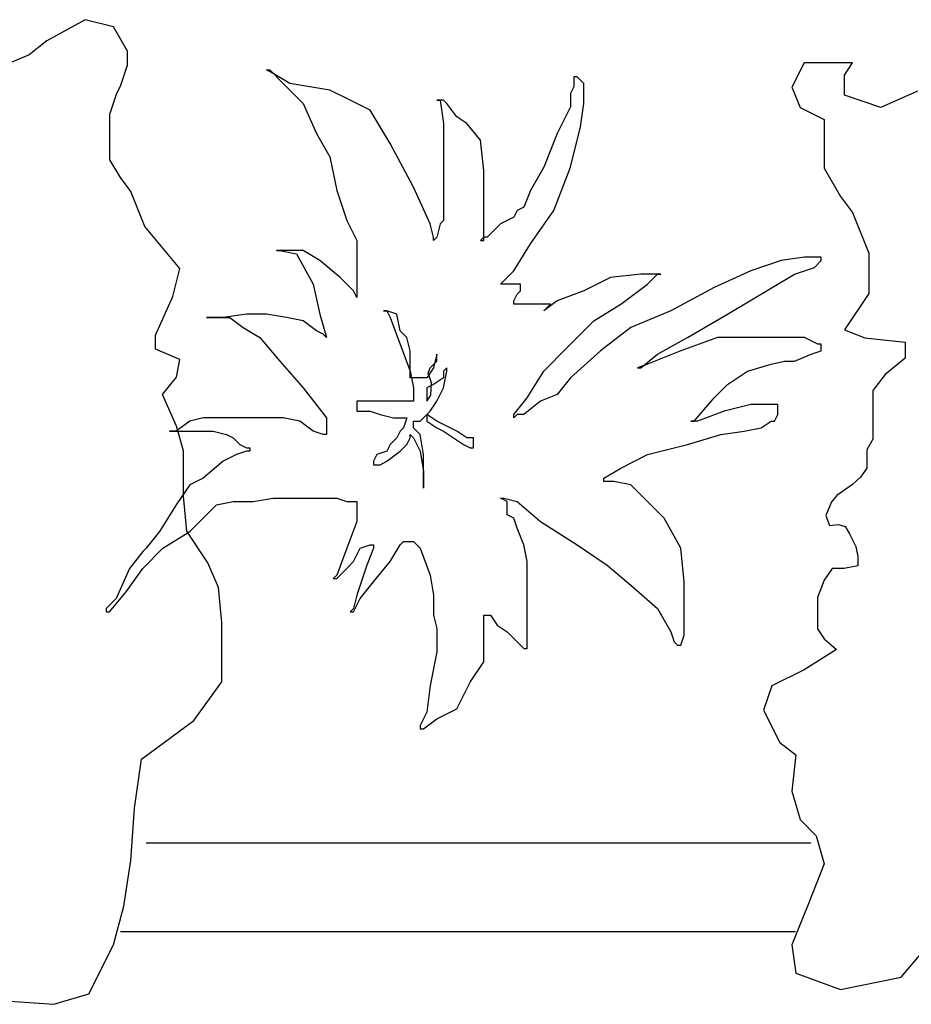
# Model space of a CAD drawing. Units: millimetres. Extents: x 961436 to 4640022, y -463048 to 1092198.
# Drawn here: x 2382664 to 2382965, y 145718 to 146050 of the extents above; entities that cross this region are included whole.
import ezdxf

# ---------------------------------------------------------------- set-up
doc = ezdxf.new("R2010")
doc.units = ezdxf.units.MM
doc.header["$MEASUREMENT"] = 0
doc.layers.get('0').update_dxf_attribs({"linetype": 'CONTINUOUS'})

msp = doc.modelspace()

# ---------------------------------------------------------------- linework, layer by layer
at = {"color": 3}
for p, q in [((2382685.95, 146050.43), (2382672.93, 146043.33)), ((2382695.42, 146048.07), (2382685.95, 146050.43)), ((2382700.15, 146039.79), (2382695.42, 146048.07)), ((2382672.93, 146043.33), (2382667.02, 146038.6)), ((2382667.02, 146038.6), (2382658.73, 146035.05)), ((2382700.15, 146035.05), (2382700.15, 146039.79)), ((2382697.79, 146027.96), (2382700.15, 146035.05)), ((2382749.4, 146032.32), (2382747.15, 146033.45)), ((2382747.15, 146033.45), (2382748.27, 146033.45)), ((2382748.27, 146033.45), (2382752.79, 146028.93)), ((2382928.68, 146035.86), (2382924.58, 146027.66)), ((2382945.08, 146035.86), (2382928.68, 146035.86)), ((2382942.35, 146031.76), (2382945.08, 146035.86)), ((2382755.04, 146028.93), (2382749.4, 146032.32)), ((2382852.08, 146031.19), (2382850.95, 146031.19)), ((2382850.95, 146031.19), (2382850.95, 146027.8)), ((2382854.34, 146028.93), (2382852.08, 146031.19)), ((2382942.35, 146024.93), (2382942.35, 146031.76)), ((2382696.6, 146025.59), (2382697.79, 146027.96)), ((2382752.79, 146028.93), (2382759.56, 146022.15)), ((2382761.81, 146027.8), (2382755.04, 146028.93)), ((2382768.58, 146026.67), (2382761.81, 146027.8)), ((2382775.35, 146023.28), (2382768.58, 146026.67)), ((2382850.95, 146027.8), (2382849.82, 146025.54)), ((2382854.34, 146022.15), (2382854.34, 146028.93)), ((2382924.58, 146027.66), (2382927.31, 146020.83)), ((2382694.24, 146018.49), (2382696.6, 146025.59)), ((2382782.12, 146019.9), (2382775.35, 146023.28)), ((2382806.95, 146023.28), (2382804.69, 146023.28)), ((2382804.69, 146023.28), (2382805.82, 146023.28)), ((2382805.82, 146023.28), (2382806.95, 146015.38)), ((2382808.08, 146022.15), (2382806.95, 146023.28)), ((2382849.82, 146025.54), (2382849.82, 146021.03)), ((2382954.65, 146020.83), (2382942.35, 146024.93)), ((2382966.94, 146026.3), (2382954.65, 146020.83)), ((2382759.56, 146022.15), (2382764.07, 146011.99)), ((2382811.46, 146017.64), (2382808.08, 146022.15)), ((2382849.82, 146021.03), (2382845.31, 146011.99)), ((2382853.21, 146014.25), (2382854.34, 146022.15)), ((2382927.31, 146020.83), (2382935.51, 146016.74)), ((2382694.24, 146003.12), (2382694.24, 146018.49)), ((2382788.89, 146008.61), (2382782.12, 146019.9)), ((2382814.85, 146015.38), (2382811.46, 146017.64)), ((2382935.51, 146016.74), (2382935.51, 146000.34)), ((2382806.95, 146015.38), (2382806.95, 145982.64)), ((2382819.36, 146009.73), (2382814.85, 146015.38)), ((2382849.82, 146000.7), (2382853.21, 146014.25)), ((2382764.07, 146011.99), (2382768.58, 146004.09)), ((2382845.31, 146011.99), (2382840.8, 146000.7)), ((2382796.79, 145993.93), (2382788.89, 146008.61)), ((2382820.49, 145999.57), (2382819.36, 146009.73)), ((2382768.58, 146004.09), (2382770.84, 145992.8)), ((2382697.79, 145997.2), (2382694.24, 146003.12)), ((2382840.8, 146000.7), (2382836.28, 145992.8)), ((2382844.18, 145986.02), (2382849.82, 146000.7)), ((2382935.51, 146000.34), (2382940.98, 145990.78)), ((2382701.34, 145992.47), (2382697.79, 145997.2)), ((2382820.49, 145976.99), (2382820.49, 145999.57)), ((2382802.43, 145981.51), (2382796.79, 145993.93)), ((2382706.07, 145980.64), (2382701.34, 145992.47)), ((2382770.84, 145992.8), (2382774.23, 145982.64)), ((2382836.28, 145992.8), (2382834.03, 145987.15)), ((2382940.98, 145990.78), (2382945.08, 145985.32)), ((2382834.03, 145987.15), (2382831.77, 145986.02)), ((2382830.64, 145983.77), (2382826.13, 145981.51)), ((2382831.77, 145986.02), (2382830.64, 145983.77)), ((2382836.28, 145974.73), (2382844.18, 145986.02)), ((2382945.08, 145985.32), (2382950.55, 145971.66)), ((2382717.91, 145966.45), (2382706.07, 145980.64)), ((2382774.23, 145982.64), (2382777.61, 145975.86)), ((2382803.56, 145976.99), (2382802.43, 145981.51)), ((2382805.82, 145981.51), (2382804.69, 145976.99)), ((2382806.95, 145982.64), (2382805.82, 145981.51)), ((2382826.13, 145981.51), (2382822.74, 145978.12)), ((2382804.69, 145976.99), (2382803.56, 145975.86)), ((2382803.56, 145975.86), (2382803.56, 145976.99)), ((2382820.49, 145976.99), (2382819.36, 145975.86)), ((2382821.62, 145976.99), (2382820.49, 145976.99)), ((2382820.49, 145975.86), (2382820.49, 145976.99)), ((2382822.74, 145978.12), (2382821.62, 145976.99)), ((2382777.61, 145975.86), (2382777.61, 145956.67)), ((2382819.36, 145975.86), (2382820.49, 145975.86)), ((2382830.64, 145965.7), (2382836.28, 145974.73)), ((2382759.56, 145972.47), (2382750.53, 145972.47)), ((2382750.53, 145972.47), (2382751.66, 145972.47)), ((2382751.66, 145972.47), (2382757.3, 145971.35)), ((2382757.3, 145971.35), (2382762.94, 145961.18)), ((2382765.2, 145969.09), (2382759.56, 145972.47)), ((2382928.81, 145970.22), (2382920.91, 145969.09)), ((2382934.45, 145970.22), (2382928.81, 145970.22)), ((2382934.45, 145969.09), (2382934.45, 145970.22)), ((2382950.55, 145971.66), (2382950.55, 145958)), ((2382771.97, 145963.44), (2382765.2, 145969.09)), ((2382920.91, 145969.09), (2382910.75, 145965.7)), ((2382925.42, 145964.57), (2382932.19, 145966.83)), ((2382932.19, 145966.83), (2382934.45, 145969.09)), ((2382715.54, 145956.98), (2382717.91, 145966.45)), ((2382776.48, 145958.93), (2382771.97, 145963.44)), ((2382826.13, 145961.18), (2382828.39, 145963.44)), ((2382828.39, 145963.44), (2382830.64, 145965.7)), ((2382863.36, 145963.44), (2382854.34, 145958.93)), ((2382873.52, 145964.57), (2382863.36, 145963.44)), ((2382880.29, 145964.57), (2382873.52, 145964.57)), ((2382875.78, 145961.18), (2382879.16, 145964.57)), ((2382879.16, 145964.57), (2382880.29, 145964.57)), ((2382910.75, 145965.7), (2382898.34, 145960.05)), ((2382902.86, 145951.02), (2382925.42, 145964.57)), ((2382762.94, 145961.18), (2382765.2, 145951.02)), ((2382832.9, 145961.18), (2382826.13, 145961.18)), ((2382832.9, 145958.93), (2382832.9, 145961.18)), ((2382866.75, 145954.41), (2382875.78, 145961.18)), ((2382709.62, 145943.97), (2382715.54, 145956.98)), ((2382777.61, 145956.67), (2382776.48, 145958.93)), ((2382830.64, 145955.54), (2382831.77, 145957.8)), ((2382831.77, 145957.8), (2382832.9, 145958.93)), ((2382854.34, 145958.93), (2382845.31, 145955.54)), ((2382898.34, 145960.05), (2382883.67, 145952.15)), ((2382950.55, 145958), (2382942.35, 145945.71)), ((2382830.64, 145954.41), (2382830.64, 145955.54)), ((2382843.05, 145954.41), (2382830.64, 145954.41)), ((2382845.31, 145955.54), (2382840.8, 145952.15)), ((2382840.8, 145952.15), (2382843.05, 145954.41)), ((2382857.72, 145948.76), (2382866.75, 145954.41)), ((2382740.38, 145951.02), (2382732.48, 145949.89)), ((2382747.15, 145951.02), (2382740.38, 145951.02)), ((2382753.92, 145949.89), (2382747.15, 145951.02)), ((2382765.2, 145951.02), (2382767.46, 145943.12)), ((2382787.77, 145952.15), (2382786.64, 145952.15)), ((2382786.64, 145952.15), (2382787.77, 145952.15)), ((2382791.15, 145951.02), (2382787.77, 145952.15)), ((2382787.77, 145952.15), (2382788.89, 145949.89)), ((2382792.28, 145945.38), (2382791.15, 145951.02)), ((2382883.67, 145952.15), (2382870.13, 145946.51)), ((2382889.32, 145943.12), (2382902.86, 145951.02)), ((2382732.48, 145949.89), (2382726.84, 145949.89)), ((2382726.84, 145949.89), (2382734.74, 145949.89)), ((2382734.74, 145949.89), (2382739.25, 145946.51)), ((2382759.56, 145948.76), (2382753.92, 145949.89)), ((2382764.07, 145945.38), (2382759.56, 145948.76)), ((2382788.89, 145949.89), (2382795.66, 145931.83)), ((2382848.7, 145939.73), (2382857.72, 145948.76)), ((2382709.62, 145939.24), (2382709.62, 145943.97)), ((2382739.25, 145946.51), (2382744.89, 145943.12)), ((2382766.33, 145944.25), (2382764.07, 145945.38)), ((2382767.46, 145943.12), (2382766.33, 145944.25)), ((2382794.54, 145943.12), (2382792.28, 145945.38)), ((2382870.13, 145946.51), (2382859.98, 145938.6)), ((2382942.35, 145945.71), (2382949.18, 145942.98)), ((2382744.89, 145943.12), (2382751.66, 145935.21)), ((2382795.66, 145938.6), (2382794.54, 145943.12)), ((2382879.16, 145937.47), (2382889.32, 145943.12)), ((2382899.47, 145943.12), (2382887.06, 145938.6)), ((2382928.81, 145943.12), (2382899.47, 145943.12)), ((2382933.32, 145940.86), (2382928.81, 145943.12)), ((2382934.45, 145940.86), (2382933.32, 145940.86)), ((2382934.45, 145938.6), (2382934.45, 145940.86)), ((2382949.18, 145942.98), (2382962.84, 145941.61)), ((2382962.84, 145941.61), (2382962.84, 145936.15)), ((2382717.91, 145935.69), (2382709.62, 145939.24)), ((2382795.66, 145929.57), (2382795.66, 145938.6)), ((2382804.69, 145937.47), (2382803.56, 145932.96)), ((2382804.69, 145935.21), (2382804.69, 145937.47)), ((2382840.8, 145931.83), (2382848.7, 145939.73)), ((2382859.98, 145938.6), (2382849.82, 145929.57)), ((2382873.52, 145932.96), (2382879.16, 145937.47)), ((2382887.06, 145938.6), (2382875.78, 145934.09)), ((2382925.42, 145935.21), (2382931.06, 145937.47)), ((2382931.06, 145937.47), (2382934.45, 145938.6)), ((2382716.72, 145929.78), (2382717.91, 145935.69)), ((2382751.66, 145935.21), (2382759.56, 145926.18)), ((2382802.43, 145932.96), (2382804.69, 145935.21)), ((2382875.78, 145934.09), (2382872.39, 145932.96)), ((2382909.63, 145931.83), (2382917.52, 145934.09)), ((2382917.52, 145934.09), (2382922.04, 145935.21)), ((2382922.04, 145935.21), (2382925.42, 145935.21)), ((2382962.84, 145936.15), (2382956.01, 145930.69)), ((2382795.66, 145931.83), (2382796.79, 145926.18)), ((2382803.56, 145932.96), (2382801.31, 145929.57)), ((2382801.69, 145931.06), (2382802.43, 145932.96)), ((2382802.88, 145927.83), (2382801.69, 145931.06)), ((2382808.08, 145932.96), (2382806.95, 145931.83)), ((2382806.95, 145926.18), (2382808.08, 145931.83)), ((2382806.95, 145931.83), (2382806.95, 145929.57)), ((2382808.08, 145931.83), (2382808.08, 145932.96)), ((2382835.16, 145922.8), (2382840.8, 145931.83)), ((2382872.39, 145932.96), (2382873.52, 145932.96)), ((2382902.86, 145927.31), (2382909.63, 145931.83)), ((2382956.01, 145930.69), (2382951.91, 145925.22)), ((2382711.99, 145923.86), (2382716.72, 145929.78)), ((2382801.31, 145929.57), (2382795.66, 145929.57)), ((2382803.56, 145927.31), (2382801.31, 145926.18)), ((2382802.62, 145923.64), (2382802.88, 145927.83)), ((2382806.95, 145929.57), (2382803.56, 145927.31)), ((2382849.82, 145929.57), (2382845.31, 145923.92)), ((2382898.34, 145922.8), (2382902.86, 145927.31)), ((2382716.72, 145913.22), (2382711.99, 145923.86)), ((2382759.56, 145926.18), (2382767.46, 145916.02)), ((2382796.79, 145926.18), (2382796.79, 145921.67)), ((2382801.31, 145926.18), (2382801.31, 145921.67)), ((2382801.31, 145921.67), (2382802.62, 145923.64)), ((2382804.69, 145921.67), (2382806.95, 145926.18)), ((2382845.31, 145923.92), (2382839.67, 145921.67)), ((2382951.91, 145925.22), (2382951.91, 145908.83)), ((2382796.79, 145921.67), (2382777.61, 145921.67)), ((2382777.61, 145921.67), (2382777.61, 145918.28)), ((2382802.43, 145918.28), (2382804.69, 145921.67)), ((2382830.64, 145917.15), (2382835.16, 145922.8)), ((2382839.67, 145921.67), (2382834.03, 145917.15)), ((2382891.57, 145914.89), (2382898.34, 145922.8)), ((2382910.75, 145920.54), (2382901.73, 145918.28)), ((2382919.78, 145920.54), (2382910.75, 145920.54)), ((2382919.78, 145917.15), (2382919.78, 145920.54)), ((2382777.61, 145918.28), (2382782.12, 145918.28)), ((2382782.12, 145918.28), (2382785.51, 145917.15)), ((2382785.51, 145917.15), (2382790.02, 145916.02)), ((2382799.05, 145914.89), (2382801.31, 145917.15)), ((2382801.31, 145917.15), (2382802.43, 145918.28)), ((2382801.31, 145917.15), (2382801.31, 145914.89)), ((2382804.69, 145914.89), (2382801.31, 145917.15)), ((2382831.77, 145917.15), (2382830.64, 145916.02)), ((2382830.64, 145916.02), (2382830.64, 145917.15)), ((2382834.03, 145917.15), (2382831.77, 145917.15)), ((2382901.73, 145918.28), (2382892.7, 145914.89)), ((2382918.65, 145914.89), (2382919.78, 145917.15)), ((2382721.2, 145914.89), (2382716.68, 145911.5)), ((2382725.71, 145916.02), (2382721.2, 145914.89)), ((2382752.79, 145916.02), (2382725.71, 145916.02)), ((2382758.43, 145914.89), (2382752.79, 145916.02)), ((2382762.94, 145911.5), (2382758.43, 145914.89)), ((2382767.46, 145916.02), (2382767.46, 145910.37)), ((2382790.02, 145916.02), (2382794.54, 145916.02)), ((2382794.54, 145916.02), (2382793.41, 145912.63)), ((2382796.79, 145912.63), (2382796.79, 145914.89)), ((2382796.79, 145914.89), (2382799.05, 145914.89)), ((2382801.31, 145914.89), (2382804.69, 145912.63)), ((2382809.2, 145912.63), (2382804.69, 145914.89)), ((2382892.7, 145914.89), (2382890.44, 145914.89)), ((2382890.44, 145914.89), (2382891.57, 145914.89)), ((2382914.14, 145912.63), (2382917.52, 145914.89)), ((2382917.52, 145914.89), (2382918.65, 145914.89)), ((2382716.68, 145911.5), (2382714.43, 145911.5)), ((2382714.43, 145911.5), (2382729.09, 145911.5)), ((2382719.09, 145904.94), (2382716.72, 145913.22)), ((2382729.09, 145911.5), (2382733.61, 145910.37)), ((2382733.61, 145910.37), (2382735.86, 145909.25)), ((2382766.33, 145910.37), (2382762.94, 145911.5)), ((2382767.46, 145910.37), (2382766.33, 145910.37)), ((2382792.28, 145911.5), (2382791.15, 145909.25)), ((2382793.41, 145912.63), (2382792.28, 145911.5)), ((2382795.66, 145909.25), (2382795.66, 145910.37)), ((2382795.66, 145910.37), (2382796.79, 145909.25)), ((2382799.05, 145910.37), (2382796.79, 145912.63)), ((2382800.18, 145903.6), (2382799.05, 145910.37)), ((2382804.69, 145912.63), (2382806.95, 145911.5)), ((2382806.95, 145911.5), (2382813.72, 145906.99)), ((2382811.46, 145911.5), (2382809.2, 145912.63)), ((2382814.85, 145909.25), (2382811.46, 145911.5)), ((2382889.32, 145906.99), (2382900.6, 145910.37)), ((2382900.6, 145910.37), (2382908.5, 145911.5)), ((2382908.5, 145911.5), (2382914.14, 145912.63)), ((2382735.86, 145909.25), (2382738.12, 145906.99)), ((2382738.12, 145906.99), (2382740.38, 145905.86)), ((2382788.89, 145906.99), (2382787.77, 145904.73)), ((2382791.15, 145909.25), (2382788.89, 145906.99)), ((2382793.41, 145905.86), (2382794.54, 145906.99)), ((2382794.54, 145906.99), (2382795.66, 145909.25)), ((2382796.79, 145909.25), (2382799.05, 145904.73)), ((2382813.72, 145906.99), (2382815.97, 145905.86)), ((2382817.1, 145909.25), (2382814.85, 145909.25)), ((2382817.1, 145905.86), (2382817.1, 145909.25)), ((2382875.78, 145903.6), (2382889.32, 145906.99)), ((2382951.91, 145908.83), (2382949.91, 145905.23)), ((2382719.09, 145889.56), (2382719.09, 145904.94)), ((2382736.99, 145903.6), (2382732.48, 145901.34)), ((2382740.38, 145904.73), (2382736.99, 145903.6)), ((2382740.38, 145905.86), (2382741.5, 145905.86)), ((2382741.5, 145904.73), (2382740.38, 145904.73)), ((2382741.5, 145905.86), (2382741.5, 145904.73)), ((2382784.38, 145903.6), (2382783.25, 145901.34)), ((2382787.77, 145904.73), (2382784.38, 145903.6)), ((2382787.77, 145901.34), (2382792.28, 145904.73)), ((2382792.28, 145904.73), (2382793.41, 145905.86)), ((2382799.05, 145904.73), (2382800.18, 145897.96)), ((2382800.18, 145892.31), (2382800.18, 145903.6)), ((2382815.97, 145905.86), (2382817.1, 145905.86)), ((2382866.75, 145899.08), (2382875.78, 145903.6)), ((2382949.91, 145905.23), (2382949.91, 145899.06)), ((2382732.48, 145901.34), (2382725.71, 145895.7)), ((2382783.25, 145901.34), (2382783.25, 145900.21)), ((2382785.51, 145900.21), (2382787.77, 145901.34)), ((2382783.25, 145900.21), (2382785.51, 145900.21)), ((2382800.18, 145897.96), (2382800.18, 145892.31)), ((2382861.11, 145895.7), (2382866.75, 145899.08)), ((2382949.91, 145899.06), (2382947.75, 145895.98)), ((2382725.71, 145895.7), (2382721.2, 145893.44)), ((2382861.11, 145894.57), (2382861.11, 145895.7)), ((2382864.49, 145894.57), (2382861.11, 145894.57)), ((2382870.13, 145893.44), (2382864.49, 145894.57)), ((2382947.75, 145895.98), (2382944.98, 145893.52)), ((2382721.2, 145893.44), (2382716.68, 145886.66)), ((2382874.65, 145888.92), (2382870.13, 145893.44)), ((2382944.98, 145893.52), (2382939.74, 145889.82)), ((2382720.27, 145877.73), (2382719.09, 145889.56)), ((2382730.22, 145886.66), (2382735.86, 145887.79)), ((2382735.86, 145887.79), (2382742.63, 145887.79)), ((2382742.63, 145887.79), (2382749.4, 145888.92)), ((2382749.4, 145888.92), (2382770.84, 145888.92)), ((2382770.84, 145888.92), (2382774.23, 145887.79)), ((2382774.23, 145887.79), (2382777.61, 145887.79)), ((2382777.61, 145887.79), (2382777.61, 145881.02)), ((2382828.39, 145887.79), (2382826.13, 145888.92)), ((2382826.13, 145888.92), (2382827.26, 145888.92)), ((2382827.26, 145888.92), (2382831.77, 145887.79)), ((2382828.39, 145883.28), (2382828.39, 145887.79)), ((2382831.77, 145887.79), (2382839.67, 145881.02)), ((2382881.42, 145882.15), (2382874.65, 145888.92)), ((2382937.89, 145887.67), (2382936.04, 145883.04)), ((2382939.74, 145889.82), (2382937.89, 145887.67)), ((2382716.68, 145886.66), (2382711.04, 145877.63)), ((2382726.84, 145883.28), (2382730.22, 145886.66)), ((2382721.2, 145877.63), (2382726.84, 145883.28)), ((2382777.61, 145881.02), (2382774.23, 145871.99)), ((2382830.64, 145882.15), (2382828.39, 145883.28)), ((2382831.77, 145878.76), (2382830.64, 145882.15)), ((2382839.67, 145881.02), (2382852.08, 145873.12)), ((2382887.06, 145871.99), (2382881.42, 145882.15)), ((2382936.04, 145883.04), (2382937.27, 145879.65)), ((2382711.04, 145877.63), (2382706.53, 145871.99)), ((2382712.17, 145871.99), (2382721.2, 145877.63)), ((2382727.37, 145867.08), (2382720.27, 145877.73)), ((2382834.03, 145873.12), (2382831.77, 145878.76)), ((2382937.27, 145879.65), (2382940.35, 145879.96)), ((2382940.35, 145879.96), (2382942.51, 145879.35)), ((2382942.51, 145879.35), (2382944.05, 145876.88)), ((2382792.28, 145873.12), (2382793.41, 145874.24)), ((2382793.41, 145874.24), (2382796.79, 145874.24)), ((2382796.79, 145874.24), (2382799.05, 145871.99)), ((2382944.05, 145876.88), (2382946.21, 145872.57)), ((2382705.4, 145870.86), (2382700.89, 145865.21)), ((2382706.53, 145871.99), (2382705.4, 145870.86)), ((2382705.4, 145865.21), (2382712.17, 145871.99)), ((2382774.23, 145871.99), (2382770.84, 145862.95)), ((2382776.48, 145867.47), (2382778.74, 145871.99)), ((2382778.74, 145871.99), (2382782.12, 145873.12)), ((2382783.25, 145871.99), (2382781, 145866.34)), ((2382782.12, 145873.12), (2382783.25, 145873.12)), ((2382783.25, 145873.12), (2382783.25, 145871.99)), ((2382788.89, 145867.47), (2382792.28, 145873.12)), ((2382799.05, 145871.99), (2382802.43, 145862.95)), ((2382835.16, 145867.47), (2382834.03, 145873.12)), ((2382852.08, 145873.12), (2382862.24, 145866.34)), ((2382888.19, 145860.7), (2382887.06, 145871.99)), ((2382946.21, 145872.57), (2382946.83, 145869.18)), ((2382730.93, 145858.8), (2382727.37, 145867.08)), ((2382774.23, 145865.21), (2382776.48, 145867.47)), ((2382783.25, 145860.7), (2382788.89, 145867.47)), ((2382835.16, 145838.11), (2382835.16, 145867.47)), ((2382946.83, 145869.18), (2382946.83, 145866.1)), ((2382700.89, 145865.21), (2382696.37, 145855.05)), ((2382699.76, 145857.31), (2382705.4, 145865.21)), ((2382770.84, 145861.82), (2382774.23, 145865.21)), ((2382781, 145866.34), (2382777.61, 145856.18)), ((2382862.24, 145866.34), (2382870.13, 145859.57)), ((2382938.19, 145865.17), (2382935.42, 145861.17)), ((2382942.2, 145865.17), (2382938.19, 145865.17)), ((2382946.83, 145866.1), (2382942.2, 145865.17)), ((2382770.84, 145862.95), (2382769.71, 145861.82)), ((2382769.71, 145861.82), (2382770.84, 145861.82)), ((2382778.74, 145855.05), (2382783.25, 145860.7)), ((2382802.43, 145862.95), (2382803.56, 145856.18)), ((2382888.19, 145842.63), (2382888.19, 145860.7)), ((2382935.42, 145861.17), (2382933.26, 145855.32)), ((2382694.12, 145850.53), (2382699.76, 145857.31)), ((2382732.11, 145846.97), (2382730.93, 145858.8)), ((2382870.13, 145859.57), (2382879.16, 145851.66)), ((2382696.37, 145855.05), (2382692.99, 145851.66)), ((2382777.61, 145856.18), (2382776.48, 145851.66)), ((2382776.48, 145850.53), (2382778.74, 145855.05)), ((2382803.56, 145856.18), (2382803.56, 145849.4)), ((2382933.26, 145855.32), (2382933.26, 145848.85)), ((2382692.99, 145851.66), (2382692.99, 145850.53)), ((2382692.99, 145850.53), (2382694.12, 145850.53)), ((2382776.48, 145851.66), (2382775.35, 145850.53)), ((2382775.35, 145850.53), (2382776.48, 145850.53)), ((2382879.16, 145851.66), (2382883.67, 145843.76)), ((2382803.56, 145849.4), (2382804.69, 145844.89)), ((2382820.49, 145833.6), (2382820.49, 145849.4)), ((2382820.49, 145849.4), (2382822.74, 145849.4)), ((2382822.74, 145849.4), (2382825, 145846.02)), ((2382933.26, 145848.85), (2382933.26, 145844.84)), ((2382732.11, 145841.06), (2382732.11, 145846.97)), ((2382804.69, 145844.89), (2382804.69, 145836.98)), ((2382825, 145846.02), (2382828.39, 145843.76)), ((2382828.39, 145843.76), (2382831.77, 145840.37)), ((2382883.67, 145843.76), (2382884.8, 145840.37)), ((2382933.26, 145844.84), (2382935.42, 145841.45)), ((2382732.11, 145826.87), (2382732.11, 145841.06)), ((2382887.06, 145839.24), (2382888.19, 145842.63)), ((2382935.42, 145841.45), (2382939.61, 145837.81)), ((2382831.77, 145840.37), (2382834.03, 145838.11)), ((2382834.03, 145838.11), (2382835.16, 145838.11)), ((2382884.8, 145840.37), (2382885.93, 145839.24)), ((2382885.93, 145839.24), (2382887.06, 145839.24)), ((2382939.61, 145837.81), (2382928.68, 145830.98)), ((2382804.69, 145836.98), (2382802.43, 145825.69)), ((2382815.97, 145826.82), (2382820.49, 145833.6)), ((2382928.68, 145830.98), (2382917.75, 145825.51)), ((2382722.64, 145813.85), (2382732.11, 145826.87)), ((2382802.43, 145825.69), (2382801.31, 145816.66)), ((2382811.46, 145817.79), (2382815.97, 145826.82)), ((2382917.75, 145825.51), (2382915.01, 145817.32)), ((2382804.69, 145814.4), (2382811.46, 145817.79)), ((2382915.01, 145817.32), (2382920.48, 145806.39)), ((2382704.89, 145800.84), (2382722.64, 145813.85)), ((2382801.31, 145816.66), (2382799.05, 145812.14)), ((2382800.18, 145811.02), (2382804.69, 145814.4)), ((2382799.05, 145812.14), (2382799.05, 145811.02)), ((2382799.05, 145811.02), (2382800.18, 145811.02)), ((2382920.48, 145806.39), (2382925.95, 145802.29)), ((2382702.52, 145784.28), (2382704.89, 145800.84)), ((2382925.95, 145802.29), (2382924.58, 145790)), ((2382924.58, 145790), (2382927.31, 145780.44)), ((2382701.34, 145766.54), (2382702.52, 145784.28)), ((2382927.31, 145780.44), (2382932.78, 145774.97)), ((2382932.78, 145774.97), (2382935.51, 145765.41)), ((2382698.97, 145751.16), (2382701.34, 145766.54)), ((2382935.51, 145765.41), (2382930.05, 145751.75)), ((2382695.42, 145738.15), (2382698.97, 145751.16)), ((2382930.05, 145751.75), (2382924.58, 145738.1)), ((2382687.14, 145721.59), (2382695.42, 145738.15)), ((2382924.58, 145738.1), (2382925.95, 145728.54)), ((2382961.48, 145727.17), (2382968.31, 145735.36)), ((2382925.95, 145728.54), (2382940.98, 145723.07)), ((2382940.98, 145723.07), (2382961.48, 145727.17)), ((2382675.3, 145718.04), (2382687.14, 145721.59)), ((2382658.73, 145719.22), (2382675.3, 145718.04))]:
    msp.add_line(p, q, dxfattribs=at)
at = {"color": 1}
msp.add_line((2382706.51, 145772.6), (2382930.96, 145772.6), dxfattribs=at)
msp.add_line((2382697.86, 145742.6), (2382925.84, 145742.6))

doc.saveas('drawing.dxf')
